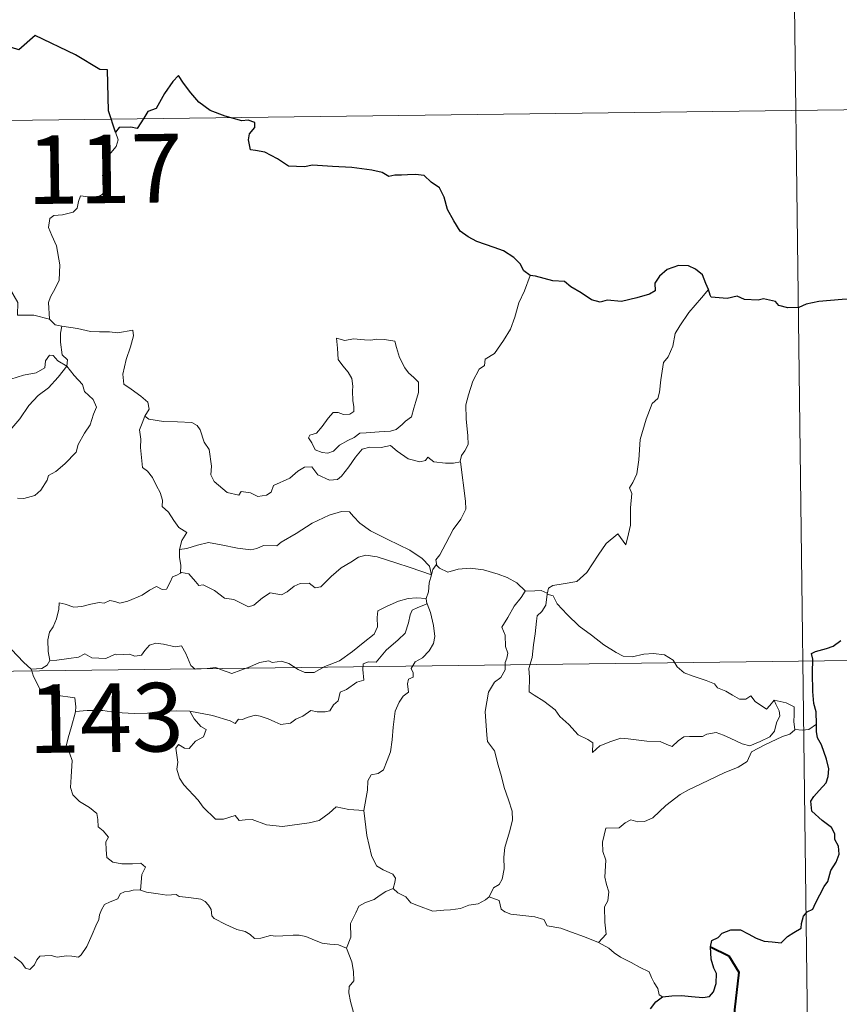
# Model space of a CAD drawing. Units: metres. Extents: x 586690 to 591182, y 4682310 to 4685336.
# Drawn here: x 587321 to 587410, y 4684394 to 4684502 of the extents above; entities that cross this region are included whole.
import ezdxf
from ezdxf.enums import TextEntityAlignment as Align

# ---------------------------------------------------------------- set-up
doc = ezdxf.new("R2010")
doc.units = ezdxf.units.M
doc.header["$MEASUREMENT"] = 0
doc.layers.add('Level 63', color=7, linetype='Continuous', lineweight=0)
doc.styles.add('Arial', font='ARIAL.TTF', dxfattribs={"height": 0.2})

msp = doc.modelspace()

# ---------------------------------------------------------------- linework, layer by layer
at = {"layer": 'Level 63', "linetype": 'Continuous', "lineweight": 0}
for points in [[(587404.66, 4684552.47, -0.74), (587406.96, 4684371.78, -0.74)], [(586964.05, 4684486.62, -0.74), (587493.7, 4684493.36, -0.74)], [(587331, 4684489.86, -0.74), (587331.29, 4684489.02, -0.74), (587331.07, 4684488.29, -0.74), (587330.32, 4684487.4, -0.74), (587329.9, 4684486.3, -0.74), (587329.57, 4684485.12, -0.74), (587330.08, 4684484.65, -0.74), (587329.99, 4684483.92, -0.74), (587329.56, 4684483.04, -0.74), (587328.67, 4684482.53, -0.74), (587328.06, 4684482.78, -0.74), (587327.16, 4684482.92, -0.74), (587326.96, 4684482.28, -0.74), (587326.82, 4684481.55, -0.74), (587326.36, 4684481.12, -0.74), (587325.19, 4684480.82, -0.74), (587324.27, 4684480.75, -0.74), (587323.82, 4684480.42, -0.74), (587323.69, 4684479.45, -0.74), (587324.03, 4684478.55, -0.74), (587324.56, 4684477.45, -0.74), (587324.93, 4684475.36, -0.74), (587324.83, 4684473.67, -0.74), (587324.4, 4684472.77, -0.74), (587323.89, 4684471.87, -0.74), (587323.68, 4684471.22, -0.74), (587323.78, 4684469.4, -0.74)], [(587315.34, 4684477.56, -0.74), (587316.07, 4684476.98, -0.74), (587316.1, 4684476.02, -0.74), (587317.31, 4684474.56, -0.74), (587319.36, 4684472.86, -0.74), (587320.33, 4684471.24, -0.74), (587320.28, 4684469.86, -0.74), (587322.07, 4684469.86, -0.74), (587323.78, 4684469.4, -0.74)], [(587376.39, 4684474.18, -0.74), (587375.75, 4684472.52, -0.74), (587375.13, 4684471.21, -0.74), (587374.71, 4684469.62, -0.74), (587374.22, 4684468.33, -0.74), (587373.46, 4684467.08, -0.74), (587372.47, 4684465.67, -0.74), (587371.44, 4684465.04, -0.74), (587371.38, 4684464.36, -0.74), (587370.81, 4684463.94, -0.74), (587370.1, 4684462.65, -0.74), (587369.63, 4684461.15, -0.74), (587369.34, 4684460.06, -0.74), (587369.37, 4684458.53, -0.74), (587369.56, 4684456.64, -0.74), (587369.6, 4684455.71, -0.74), (587369.24, 4684455.03, -0.74), (587368.87, 4684454.52, -0.74), (587368.73, 4684453.9, -0.74), (587368.74, 4684453.8, -0.74)], [(587395.89, 4684472.66, -0.74), (587395.11, 4684471.73, -0.74), (587393.74, 4684470.14, -0.74), (587392.75, 4684468.7, -0.74), (587392.23, 4684467.84, -0.74), (587391.97, 4684466.46, -0.74), (587391.46, 4684465.31, -0.74), (587390.97, 4684464.67, -0.74), (587390.66, 4684462.79, -0.74), (587390.53, 4684461.44, -0.74), (587390.36, 4684460.73, -0.74), (587389.71, 4684460.2, -0.74), (587389.07, 4684458.46, -0.74), (587388.41, 4684456.26, -0.74), (587388.25, 4684454.04, -0.74), (587388.03, 4684452.5, -0.74), (587387.6, 4684451.54, -0.74), (587387.23, 4684450.96, -0.74), (587387.5, 4684450.34, -0.74), (587387.37, 4684448.77, -0.74), (587387.35, 4684446.88, -0.74), (587387.15, 4684445.92, -0.74), (587386.84, 4684444.74, -0.74), (587385.95, 4684445.95, -0.74), (587384.68, 4684444.89, -0.74), (587383.82, 4684443.6, -0.74), (587382.56, 4684441.71, -0.74), (587381.47, 4684440.73, -0.74), (587379.99, 4684440.45, -0.74), (587378.84, 4684440.28, -0.74), (587378.39, 4684439.99, -0.74), (587378.22, 4684439.35, -0.74)], [(587323.78, 4684469.4, -0.74), (587324.4, 4684468.8, -0.74), (587325.13, 4684468.66, -0.74)], [(587325.13, 4684468.66, -0.74), (587324.98, 4684467.88, -0.74), (587324.98, 4684466.89, -0.74), (587325.17, 4684465.5, -0.74), (587325.74, 4684464.95, -0.74), (587325.69, 4684464.29, -0.74)], [(587325.13, 4684468.66, -0.74), (587325.14, 4684468.65, -0.74), (587326.86, 4684468.39, -0.74), (587328.28, 4684468.07, -0.74), (587329.25, 4684468.02, -0.74), (587330.35, 4684468.04, -0.74), (587331.26, 4684467.91, -0.74), (587332.89, 4684468.22, -0.74), (587332.99, 4684467.58, -0.74), (587332.65, 4684466.4, -0.74), (587332.17, 4684465.02, -0.74), (587331.79, 4684463.38, -0.74), (587331.92, 4684462.32, -0.74), (587332.72, 4684461.76, -0.74), (587333.78, 4684460.99, -0.74), (587334.53, 4684460.33, -0.74), (587334.67, 4684459.56, -0.74), (587334.23, 4684458.8, -0.74)], [(587355.19, 4684467.33, -0.74), (587355.31, 4684466.24, -0.74), (587355.37, 4684465, -0.74), (587355.87, 4684464.3, -0.74), (587356.46, 4684463.63, -0.74), (587356.88, 4684462.92, -0.74), (587356.98, 4684462.1, -0.74), (587356.92, 4684461.58, -0.74), (587356.96, 4684460.49, -0.74), (587357.09, 4684459.88, -0.74), (587357.08, 4684459.32, -0.74), (587356.64, 4684459.01, -0.74), (587355.96, 4684459, -0.74), (587355.38, 4684459.19, -0.74), (587354.81, 4684459.2, -0.74), (587354.29, 4684458.57, -0.74), (587353.63, 4684457.67, -0.74), (587353, 4684456.96, -0.74), (587352.28, 4684456.73, -0.74), (587352.13, 4684456.42, -0.74), (587352.5, 4684455.87, -0.74), (587352.85, 4684455.14, -0.74), (587353.6, 4684454.83, -0.74), (587354.25, 4684454.74, -0.74), (587354.85, 4684454.96, -0.74), (587355.5, 4684455.64, -0.74), (587356.41, 4684456.15, -0.74), (587357.13, 4684456.47, -0.74), (587357.74, 4684456.93, -0.74), (587358.43, 4684456.98, -0.74), (587359.87, 4684457.08, -0.74), (587361.09, 4684457.16, -0.74), (587361.73, 4684457.35, -0.74), (587362.36, 4684457.89, -0.74), (587362.75, 4684458.24, -0.74), (587363.4, 4684458.72, -0.74), (587363.65, 4684459.69, -0.74), (587363.87, 4684460.4, -0.74), (587364.15, 4684461.41, -0.74), (587364.15, 4684462.51, -0.74), (587363.64, 4684463.05, -0.74), (587363.08, 4684463.56, -0.74), (587362.67, 4684464.1, -0.74), (587362.08, 4684465.21, -0.74), (587361.75, 4684466.31, -0.74), (587361.55, 4684466.99, -0.74), (587360.45, 4684467.19, -0.74), (587359.56, 4684467.22, -0.74), (587358.93, 4684467.13, -0.74), (587358.25, 4684467.17, -0.74), (587357.03, 4684467.27, -0.74), (587356.09, 4684467.08, -0.74), (587355.19, 4684467.33, -0.74)], [(587325.69, 4684464.29, -0.74), (587324.7, 4684464.86, -0.74), (587324.17, 4684465.44, -0.74), (587323.8, 4684465.47, -0.74), (587323.35, 4684464.84, -0.74), (587323.26, 4684464.08, -0.74), (587322.34, 4684463.54, -0.74), (587320.94, 4684463.3, -0.74), (587319.56, 4684462.84, -0.74), (587318.9, 4684462.78, -0.74), (587318.02, 4684463.04, -0.74)], [(587319.66, 4684457.51, -0.74), (587320.55, 4684458.53, -0.74), (587321.52, 4684459.96, -0.74), (587322.56, 4684461.07, -0.74), (587323.66, 4684461.91, -0.74), (587324.72, 4684463.07, -0.74), (587325.69, 4684464.29, -0.74)], [(587325.69, 4684464.29, -0.74), (587326.48, 4684463.27, -0.74), (587327.39, 4684462.25, -0.74), (587327.62, 4684461.52, -0.74), (587328.57, 4684460.61, -0.74), (587328.93, 4684459.79, -0.74), (587328.6, 4684459.02, -0.74), (587328.25, 4684457.87, -0.74), (587327.62, 4684456.95, -0.74), (587326.93, 4684455.72, -0.74), (587326.7, 4684454.85, -0.74), (587325.46, 4684453.58, -0.74), (587324.49, 4684452.76, -0.74), (587323.66, 4684452.3, -0.74), (587323.54, 4684451.81, -0.74), (587322.82, 4684450.7, -0.74), (587322.18, 4684450.13, -0.74), (587320.99, 4684449.79, -0.74), (587320.27, 4684449.82, -0.74)], [(587334.23, 4684458.8, -0.74), (587333.91, 4684458.03, -0.74), (587333.64, 4684457.3, -0.74), (587333.78, 4684456.29, -0.74), (587333.74, 4684455.37, -0.74), (587333.97, 4684453.18, -0.74), (587334.52, 4684452.78, -0.74), (587335.04, 4684452.1, -0.74), (587335.5, 4684451.2, -0.74), (587335.88, 4684450.44, -0.74), (587336.14, 4684449.62, -0.74), (587336.12, 4684448.91, -0.74), (587336.81, 4684448.32, -0.74), (587337.39, 4684447.39, -0.74), (587337.94, 4684446.61, -0.74), (587338.81, 4684446.08, -0.74), (587338.25, 4684445.19, -0.74), (587338.02, 4684444.21, -0.74)], [(587368.74, 4684453.8, -0.74), (587367.97, 4684453.66, -0.74), (587367.12, 4684453.65, -0.74), (587365.83, 4684453.8, -0.74), (587365.17, 4684454.31, -0.74), (587364.94, 4684453.95, -0.74), (587364.31, 4684453.81, -0.74), (587363.04, 4684454.14, -0.74), (587361.82, 4684454.98, -0.74), (587361.09, 4684455.59, -0.74), (587360.07, 4684455.38, -0.74), (587358.82, 4684455.42, -0.74), (587358.01, 4684455.21, -0.74), (587357.27, 4684454.31, -0.74), (587356.52, 4684453.26, -0.74), (587355.75, 4684452.25, -0.74), (587355.3, 4684451.87, -0.74), (587354.41, 4684451.81, -0.74), (587353.16, 4684452.38, -0.74), (587352.48, 4684453.26, -0.74), (587351.7, 4684453.22, -0.74), (587350.96, 4684452.78, -0.74), (587350.07, 4684452.04, -0.74), (587348.31, 4684451.22, -0.74), (587348.05, 4684450.51, -0.74), (587347.51, 4684450.17, -0.74), (587346.59, 4684450.02, -0.74), (587345.76, 4684450.43, -0.74), (587344.77, 4684450.58, -0.74), (587344.49, 4684450.16, -0.74), (587343.22, 4684450.45, -0.74), (587341.81, 4684451.66, -0.74), (587341.43, 4684452.38, -0.74), (587341.52, 4684453.35, -0.74), (587341.24, 4684455.15, -0.74), (587340.71, 4684455.96, -0.74), (587340.25, 4684457.3, -0.74), (587339.94, 4684457.79, -0.74), (587339.37, 4684458.13, -0.74), (587337.8, 4684458.18, -0.74), (587336.25, 4684458.23, -0.74), (587334.66, 4684458.46, -0.74), (587334.23, 4684458.8, -0.74)], [(587368.74, 4684453.8, -0.74), (587369.31, 4684449.5, -0.74), (587369.33, 4684448.62, -0.74), (587368.79, 4684447.54, -0.74), (587367.95, 4684446.4, -0.74), (587367.16, 4684444.88, -0.74), (587366.5, 4684443.65, -0.74), (587366.05, 4684443.1, -0.74), (587366.17, 4684442.48, -0.74)], [(587365.59, 4684441.46, -0.74), (587365.36, 4684442.39, -0.74), (587364.55, 4684443.25, -0.74), (587363.22, 4684444.16, -0.74), (587360.81, 4684445.32, -0.74), (587358.92, 4684446.26, -0.74), (587357.74, 4684447.12, -0.74), (587357.04, 4684447.83, -0.74), (587356.6, 4684448.34, -0.74), (587355.74, 4684448.36, -0.74), (587354.39, 4684447.97, -0.74), (587352.52, 4684447.09, -0.74), (587350.77, 4684445.96, -0.74), (587349.14, 4684445.02, -0.74), (587348.66, 4684444.62, -0.74), (587347.18, 4684444.66, -0.74), (587346.47, 4684444.34, -0.74), (587345.82, 4684444.18, -0.74), (587344.34, 4684444.35, -0.74), (587342.58, 4684444.72, -0.74), (587341.18, 4684444.99, -0.74), (587339.99, 4684444.7, -0.74), (587338.81, 4684444.34, -0.74), (587338.02, 4684444.21, -0.74)], [(587338.02, 4684444.21, -0.74), (587338, 4684443.39, -0.74), (587338.17, 4684442.48, -0.74), (587338.13, 4684441.65, -0.74)], [(587338.13, 4684441.65, -0.74), (587338.21, 4684441.69, -0.74), (587339.01, 4684441.55, -0.74), (587339.74, 4684440.73, -0.74), (587340.13, 4684440.29, -0.74), (587340.61, 4684440.35, -0.74), (587341.82, 4684439.72, -0.74), (587342.93, 4684438.9, -0.74), (587343.96, 4684438.75, -0.74), (587344.74, 4684438.36, -0.74), (587345.57, 4684437.95, -0.74), (587346.13, 4684438.14, -0.74), (587347.09, 4684438.94, -0.74), (587347.93, 4684439.48, -0.74), (587349.16, 4684439.25, -0.74), (587349.77, 4684439.6, -0.74), (587350.55, 4684440.2, -0.74), (587351.22, 4684440.5, -0.74), (587352.19, 4684440.54, -0.74), (587352.86, 4684440.02, -0.74), (587353.47, 4684440.15, -0.74), (587354.61, 4684441.27, -0.74), (587355.69, 4684442.22, -0.74), (587356.75, 4684442.84, -0.74), (587357.59, 4684443.38, -0.74), (587358.41, 4684443.6, -0.74), (587359.63, 4684443.42, -0.74), (587361.67, 4684442.78, -0.74), (587363.24, 4684442.27, -0.74), (587365.59, 4684441.46, -0.74)], [(587366.17, 4684442.48, -0.74), (587366.1, 4684442.56, -0.74), (587365.73, 4684442.03, -0.74), (587365.59, 4684441.46, -0.74)], [(587323.82, 4684432.07, -0.74), (587323.63, 4684433.05, -0.74), (587323.61, 4684434.36, -0.74), (587323.77, 4684435.18, -0.74), (587324.18, 4684435.77, -0.74), (587324.54, 4684436.64, -0.74), (587324.82, 4684437.7, -0.74), (587324.83, 4684438.4, -0.74), (587325.49, 4684438.26, -0.74), (587326.46, 4684437.91, -0.74), (587327.31, 4684437.99, -0.74), (587328.31, 4684438.24, -0.74), (587329.2, 4684438.42, -0.74), (587329.76, 4684438.35, -0.74), (587330.4, 4684438.66, -0.74), (587330.93, 4684438.55, -0.74), (587331.47, 4684438.34, -0.74), (587332.37, 4684438.56, -0.74), (587333.92, 4684439.23, -0.74), (587334.73, 4684439.76, -0.74), (587335.48, 4684440.16, -0.74), (587336.11, 4684439.83, -0.74), (587336.6, 4684439.89, -0.74), (587336.99, 4684440.64, -0.74), (587337.23, 4684441.24, -0.74), (587337.73, 4684441.42, -0.74), (587338.13, 4684441.65, -0.74)], [(587365.59, 4684441.46, -0.74), (587365.59, 4684441.45, -0.74), (587365.31, 4684440.56, -0.74), (587365.25, 4684439.61, -0.74), (587364.98, 4684438.87, -0.74)], [(587375.85, 4684439.68, -0.74), (587374.9, 4684440.56, -0.74), (587373.86, 4684441.16, -0.74), (587372.88, 4684441.52, -0.74), (587371.28, 4684441.99, -0.74), (587369.82, 4684442.18, -0.74), (587368.48, 4684442.08, -0.74), (587367.37, 4684441.76, -0.74), (587366.46, 4684442.17, -0.74), (587366.17, 4684442.48, -0.74)], [(587375.85, 4684439.68, -0.74), (587375.84, 4684439.68, -0.74), (587375.39, 4684438.96, -0.74), (587374.62, 4684438.01, -0.74), (587373.92, 4684436.79, -0.74), (587373.27, 4684435.71, -0.74), (587373.63, 4684434.86, -0.74), (587373.68, 4684433.6, -0.74), (587373.95, 4684432.88, -0.74), (587373.81, 4684432.32, -0.74), (587373.65, 4684431.87, -0.74), (587373.65, 4684431.05, -0.74), (587373.18, 4684430.22, -0.74), (587372.47, 4684429.73, -0.74), (587371.83, 4684428.61, -0.74), (587371.47, 4684426.49, -0.74), (587371.62, 4684423.92, -0.74), (587371.7, 4684423.24, -0.74), (587372.49, 4684422.2, -0.74), (587372.86, 4684420.62, -0.74), (587373.25, 4684419.39, -0.74), (587373.52, 4684418.2, -0.74), (587374, 4684416.85, -0.74), (587374.42, 4684415.6, -0.74), (587374.45, 4684414.61, -0.74), (587374.12, 4684413.33, -0.74), (587373.6, 4684411.64, -0.74), (587373.51, 4684410.56, -0.74), (587373.52, 4684409.28, -0.74), (587373.31, 4684408.17, -0.74), (587372.98, 4684407.6, -0.74), (587372.36, 4684407.21, -0.74), (587371.9, 4684406.22, -0.74)], [(587378.22, 4684439.35, -0.74), (587378.23, 4684439.44, -0.74), (587377.57, 4684439.75, -0.74), (587376.9, 4684439.69, -0.74), (587375.85, 4684439.68, -0.74)], [(587403.07, 4684427.76, -0.74), (587403.24, 4684427.31, -0.74), (587403.61, 4684426.59, -0.74), (587403.69, 4684426.02, -0.74), (587403.33, 4684425.27, -0.74), (587403.11, 4684424.35, -0.74), (587402.61, 4684423.75, -0.74), (587401.53, 4684423.22, -0.74), (587400.41, 4684422.74, -0.74), (587399.57, 4684422.97, -0.74), (587398.25, 4684423.57, -0.74), (587397.52, 4684423.92, -0.74), (587396.71, 4684424.2, -0.74), (587395.72, 4684424.01, -0.74), (587395.23, 4684423.76, -0.74), (587393.81, 4684423.78, -0.74), (587393.2, 4684423.73, -0.74), (587392.58, 4684423.29, -0.74), (587391.93, 4684422.66, -0.74), (587391.32, 4684422.88, -0.74), (587390.61, 4684423.24, -0.74), (587389.15, 4684423.25, -0.74), (587387.11, 4684423.5, -0.74), (587386.28, 4684423.58, -0.74), (587385.21, 4684423.24, -0.74), (587384.01, 4684422.75, -0.74), (587383.2, 4684422.02, -0.74), (587383.25, 4684423.08, -0.74), (587382.69, 4684423.44, -0.74), (587381.62, 4684423.94, -0.74), (587380.61, 4684425.1, -0.74), (587379.63, 4684425.94, -0.74), (587379.11, 4684426.7, -0.74), (587377.86, 4684427.64, -0.74), (587376.8, 4684428.3, -0.74), (587376.28, 4684428.65, -0.74), (587376.32, 4684430.27, -0.74), (587376.22, 4684431.19, -0.74), (587376.61, 4684432.42, -0.74), (587376.75, 4684433.8, -0.74), (587376.91, 4684434.99, -0.74), (587377.06, 4684436.38, -0.74), (587377.13, 4684436.97, -0.74), (587377.64, 4684437.45, -0.74), (587378.09, 4684438.13, -0.74), (587378.22, 4684439.35, -0.74)], [(587378.22, 4684439.35, -0.74), (587378.89, 4684439.14, -0.74), (587379.34, 4684438.28, -0.74), (587380.44, 4684437.11, -0.74), (587381.74, 4684435.85, -0.74), (587383.08, 4684434.87, -0.74), (587384.45, 4684433.81, -0.74), (587385.8, 4684432.94, -0.74), (587386.56, 4684432.57, -0.74), (587387.53, 4684432.48, -0.74), (587388.82, 4684432.78, -0.74), (587389.86, 4684432.86, -0.74), (587391.06, 4684432.69, -0.74), (587392.02, 4684432.11, -0.74), (587392.46, 4684431.4, -0.74), (587393.21, 4684430.72, -0.74), (587394.22, 4684430.36, -0.74), (587395.63, 4684429.89, -0.74), (587396.54, 4684429.54, -0.74), (587396.87, 4684429.08, -0.74), (587397.78, 4684428.74, -0.74), (587398.51, 4684428.3, -0.74), (587399.27, 4684427.86, -0.74), (587399.99, 4684427.86, -0.74), (587400.52, 4684428.21, -0.74), (587401.01, 4684427.6, -0.74), (587402.25, 4684426.76, -0.74), (587402.6, 4684427.16, -0.74), (587403.07, 4684427.76, -0.74)], [(587315.17, 4684439.27, -0.74), (587315.19, 4684439.27, -0.74), (587315.91, 4684438.66, -0.74), (587316.05, 4684437.32, -0.74), (587316.59, 4684436.95, -0.74), (587316.63, 4684434.51, -0.74), (587317.11, 4684434.33, -0.74), (587317.9, 4684434.3, -0.74), (587318.74, 4684434.15, -0.74), (587319.64, 4684433.3, -0.74), (587320.94, 4684431.9, -0.74), (587321.78, 4684431.13, -0.74)], [(587364.98, 4684438.87, -0.74), (587363.95, 4684438.93, -0.74), (587363.02, 4684438.88, -0.74), (587361.96, 4684438.58, -0.74), (587360.73, 4684438.04, -0.74), (587359.69, 4684437.5, -0.74), (587359.65, 4684436.79, -0.74), (587359.67, 4684435.75, -0.74), (587359.3, 4684434.95, -0.74), (587358.11, 4684434, -0.74), (587356.94, 4684433.05, -0.74), (587355.5, 4684432.06, -0.74), (587353.92, 4684431.43, -0.74), (587352.74, 4684430.78, -0.74), (587351.71, 4684430.76, -0.74), (587351, 4684431.11, -0.74), (587349.98, 4684431.74, -0.74), (587349.15, 4684432.02, -0.74), (587348.7, 4684431.95, -0.74), (587348.16, 4684431.85, -0.74), (587347.78, 4684432.06, -0.74), (587346.77, 4684431.87, -0.74), (587345.69, 4684431.39, -0.74), (587344.72, 4684431.03, -0.74), (587343.73, 4684430.66, -0.74), (587342.61, 4684431.05, -0.74), (587341.97, 4684431.31, -0.74), (587341.03, 4684431.2, -0.74), (587339.71, 4684431.15, -0.74), (587339.23, 4684431.52, -0.74), (587338.71, 4684432.83, -0.74), (587338.22, 4684433.7, -0.74), (587337.54, 4684433.57, -0.74), (587336.26, 4684433.87, -0.74), (587335.4, 4684433.96, -0.74), (587334.71, 4684433.76, -0.74), (587334.23, 4684433.16, -0.74), (587333.86, 4684432.67, -0.74), (587333.13, 4684432.56, -0.74), (587332.52, 4684432.76, -0.74), (587331.14, 4684432.72, -0.74), (587330.97, 4684432.77, -0.74), (587329.94, 4684432.3, -0.74), (587328.43, 4684432.39, -0.74), (587327.66, 4684432.8, -0.74), (587326.94, 4684432.46, -0.74), (587325.88, 4684432.3, -0.74), (587324.58, 4684432.12, -0.74), (587323.82, 4684432.07, -0.74)], [(587339.12, 4684426.54, -0.74), (587341.6, 4684426.05, -0.74), (587343.55, 4684425.47, -0.74), (587344.08, 4684425.18, -0.74), (587344.45, 4684425.67, -0.74), (587344.91, 4684425.64, -0.74), (587345.42, 4684425.86, -0.74), (587346.28, 4684426.1, -0.74), (587346.84, 4684426.01, -0.74), (587347.7, 4684425.71, -0.74), (587348.43, 4684425.36, -0.74), (587349.11, 4684425.1, -0.74), (587350.16, 4684425.24, -0.74), (587350.74, 4684425.65, -0.74), (587351.49, 4684425.99, -0.74), (587352.37, 4684426.62, -0.74), (587353.06, 4684426.48, -0.74), (587353.93, 4684426.47, -0.74), (587354.44, 4684426.57, -0.74), (587354.84, 4684427.22, -0.74), (587355.36, 4684427.67, -0.74), (587355.58, 4684428.61, -0.74), (587356.27, 4684428.92, -0.74), (587357.41, 4684429.71, -0.74), (587358.18, 4684429.92, -0.74), (587358.08, 4684431.1, -0.74), (587358.12, 4684431.71, -0.74), (587358.7, 4684431.95, -0.74), (587359.53, 4684431.91, -0.74), (587360.61, 4684433.2, -0.74), (587361.94, 4684434.34, -0.74), (587362.69, 4684435.07, -0.74), (587363.07, 4684436.21, -0.74), (587363.24, 4684437.09, -0.74), (587363.46, 4684437.59, -0.74), (587364.1, 4684437.88, -0.74), (587365.09, 4684438.27, -0.74)], [(587365.09, 4684438.27, -0.74), (587365.47, 4684437.34, -0.74), (587365.79, 4684435.92, -0.74), (587365.93, 4684434.7, -0.74), (587365.79, 4684433.93, -0.74), (587365.32, 4684433.13, -0.74), (587364.59, 4684432.36, -0.74), (587363.79, 4684431.94, -0.74), (587363.34, 4684431.19, -0.74), (587363.59, 4684430.73, -0.74), (587363.58, 4684430.25, -0.74), (587363.06, 4684430.04, -0.74), (587362.95, 4684429.52, -0.74), (587363.06, 4684428.63, -0.74), (587362.48, 4684428.18, -0.74), (587362.03, 4684427.53, -0.74), (587361.62, 4684426.55, -0.74), (587361.38, 4684424.79, -0.74), (587361.26, 4684423.4, -0.74), (587361.08, 4684422.11, -0.74), (587360.74, 4684421.13, -0.74), (587360.34, 4684420.14, -0.74), (587359.73, 4684419.71, -0.74), (587358.99, 4684419.56, -0.74), (587358.61, 4684418.93, -0.74), (587358.57, 4684417.9, -0.74), (587358.19, 4684415.66, -0.74)], [(587364.98, 4684438.87, -0.74), (587364.98, 4684438.84, -0.74), (587365.08, 4684438.31, -0.74), (587365.09, 4684438.27, -0.74)], [(586964.82, 4684426.39, -0.74), (587494.46, 4684433.14, -0.74)], [(587323.82, 4684432.07, -0.74), (587323.53, 4684431.58, -0.74), (587322.95, 4684431.22, -0.74), (587321.78, 4684431.13, -0.74)], [(587321.78, 4684431.13, -0.74), (587321.83, 4684431.07, -0.74), (587322.03, 4684430.32, -0.74), (587322.74, 4684429, -0.74), (587323.46, 4684428.42, -0.74), (587324.49, 4684428.29, -0.74), (587326.57, 4684428.01, -0.74), (587326.68, 4684427, -0.74), (587326.61, 4684426.52, -0.74)], [(587405.34, 4684424.49, -0.74), (587405.24, 4684425.41, -0.74), (587405.27, 4684426.15, -0.74), (587405.27, 4684427.02, -0.74), (587404.39, 4684427.45, -0.74), (587403.07, 4684427.76, -0.74)], [(587326.61, 4684426.52, -0.74), (587326.59, 4684426.33, -0.74), (587326.2, 4684424.88, -0.74), (587325.81, 4684423.61, -0.74), (587325.62, 4684422.71, -0.74), (587326, 4684421.86, -0.74), (587326.28, 4684421.13, -0.74), (587326.16, 4684419.37, -0.74), (587326.08, 4684418.18, -0.74), (587326.34, 4684417.39, -0.74), (587327.05, 4684416.67, -0.74), (587328.17, 4684415.99, -0.74), (587328.96, 4684415.36, -0.74), (587329.07, 4684414.68, -0.74), (587329.09, 4684413.9, -0.74), (587329.67, 4684413.45, -0.74), (587330.23, 4684412.77, -0.74), (587329.96, 4684412.25, -0.74), (587329.97, 4684411.37, -0.74), (587330.05, 4684410.52, -0.74), (587330.71, 4684410.03, -0.74), (587331.71, 4684409.86, -0.74), (587332.85, 4684409.84, -0.74), (587333.76, 4684409.9, -0.74), (587334.27, 4684409.48, -0.74), (587333.87, 4684408.66, -0.74), (587333.75, 4684406.97, -0.74)], [(587339.12, 4684426.54, -0.74), (587337.65, 4684426.56, -0.74), (587335.8, 4684426.51, -0.74), (587334.49, 4684426.33, -0.74), (587333.09, 4684426.3, -0.74), (587331.05, 4684426.39, -0.74), (587329.61, 4684426.6, -0.74), (587327.91, 4684426.6, -0.74), (587326.61, 4684426.52, -0.74)], [(587358.19, 4684415.66, -0.74), (587356.54, 4684415.8, -0.74), (587355.15, 4684416.09, -0.74), (587354.37, 4684415.37, -0.74), (587353.29, 4684414.57, -0.74), (587352.19, 4684414.34, -0.74), (587349.29, 4684413.93, -0.74), (587347.52, 4684414.11, -0.74), (587345.95, 4684414.71, -0.74), (587345.18, 4684414.67, -0.74), (587344.54, 4684414.59, -0.74), (587344.09, 4684415.14, -0.74), (587342.82, 4684414.72, -0.74), (587341.96, 4684414.72, -0.74), (587340.6, 4684416.05, -0.74), (587340.04, 4684416.82, -0.74), (587338.47, 4684418.48, -0.74), (587338.01, 4684419.21, -0.74), (587337.72, 4684420.18, -0.74), (587337.81, 4684420.96, -0.74), (587337.61, 4684422.5, -0.74), (587337.89, 4684422.89, -0.74), (587338.56, 4684422.5, -0.74), (587339.07, 4684422.47, -0.74), (587339.75, 4684423.27, -0.74), (587340.63, 4684423.72, -0.74), (587340.93, 4684424.52, -0.74), (587340.34, 4684424.88, -0.74), (587339.61, 4684425.71, -0.74), (587339.12, 4684426.54, -0.74)], [(587383.85, 4684401.25, -0.74), (587384.69, 4684402.16, -0.74), (587384.54, 4684403.48, -0.74), (587384.52, 4684405.14, -0.74), (587384.86, 4684405.8, -0.74), (587384.99, 4684406.77, -0.74), (587384.71, 4684407.58, -0.74), (587384.54, 4684408.4, -0.74), (587384.65, 4684410.23, -0.74), (587384.31, 4684411.2, -0.74), (587384.28, 4684412.2, -0.74), (587384.66, 4684413.75, -0.74), (587386.11, 4684413.79, -0.74), (587386.77, 4684414.34, -0.74), (587387.4, 4684414.65, -0.74), (587388.14, 4684414.44, -0.74), (587388.9, 4684414.48, -0.74), (587389.81, 4684414.89, -0.74), (587391.22, 4684416.22, -0.74), (587392.77, 4684417.41, -0.74), (587393.69, 4684417.92, -0.74), (587395.1, 4684418.59, -0.74), (587397.61, 4684419.79, -0.74), (587399.13, 4684420.41, -0.74), (587400.12, 4684421.04, -0.74), (587400.59, 4684422.1, -0.74), (587402.06, 4684422.87, -0.74), (587403.98, 4684423.76, -0.74), (587404.79, 4684424.03, -0.74), (587405.34, 4684424.49, -0.74)], [(587405.34, 4684424.49, -0.74), (587405.36, 4684424.52, -0.74), (587406.14, 4684424.46, -0.74), (587406.85, 4684424.53, -0.74), (587407.69, 4684425.13, -0.74)], [(587361.38, 4684407.16, -0.74), (587361.57, 4684407.81, -0.74), (587361.63, 4684408.26, -0.74), (587361.35, 4684408.73, -0.74), (587360.28, 4684409.2, -0.74), (587359.56, 4684409.61, -0.74), (587359.02, 4684410.77, -0.74), (587358.5, 4684412.95, -0.74), (587358.19, 4684415.66, -0.74)], [(587333.75, 4684406.97, -0.74), (587333.62, 4684407, -0.74), (587332.94, 4684406.98, -0.74), (587332.54, 4684406.87, -0.74), (587331.98, 4684406.79, -0.74), (587331.52, 4684406.58, -0.74), (587331.25, 4684406, -0.74), (587330.42, 4684405.69, -0.74), (587329.81, 4684405.41, -0.74), (587329.47, 4684404.8, -0.74), (587329.26, 4684404.27, -0.74), (587329.18, 4684403.75, -0.74), (587328.87, 4684403.07, -0.74), (587328.45, 4684402.12, -0.74), (587327.85, 4684400.81, -0.74), (587327.26, 4684399.88, -0.74), (587326.97, 4684399.64, -0.74), (587326.21, 4684399.74, -0.74), (587325.66, 4684399.77, -0.74), (587324.62, 4684399.64, -0.74), (587323.98, 4684399.8, -0.74), (587323.29, 4684399.77, -0.74), (587322.73, 4684399.76, -0.74), (587322.39, 4684399.35, -0.74), (587322.14, 4684398.81, -0.74), (587321.64, 4684398.27, -0.74), (587321.15, 4684398.45, -0.74), (587320.73, 4684399.07, -0.74), (587319.93, 4684399.67, -0.74)], [(587361.38, 4684407.16, -0.74), (587360.6, 4684406.81, -0.74), (587359.85, 4684406.34, -0.74), (587359.3, 4684405.94, -0.74), (587358.36, 4684405.62, -0.74), (587357.64, 4684405.22, -0.74), (587357.29, 4684404.47, -0.74), (587356.73, 4684403.32, -0.74), (587356.74, 4684401.84, -0.74), (587356.29, 4684400.62, -0.74)], [(587371.9, 4684406.22, -0.74), (587371.48, 4684405.91, -0.74), (587370.69, 4684405.47, -0.74), (587369.68, 4684405.33, -0.74), (587368.77, 4684404.95, -0.74), (587367.67, 4684404.81, -0.74), (587366.92, 4684404.77, -0.74), (587365.73, 4684404.66, -0.74), (587364.17, 4684405.24, -0.74), (587363.32, 4684405.56, -0.74), (587362.76, 4684406.24, -0.74), (587361.9, 4684406.67, -0.74), (587361.38, 4684407.16, -0.74)], [(587356.29, 4684400.62, -0.74), (587355.42, 4684400.99, -0.74), (587354.44, 4684401.05, -0.74), (587353.63, 4684401.15, -0.74), (587352.76, 4684401.49, -0.74), (587351.84, 4684401.91, -0.74), (587351.11, 4684402.06, -0.74), (587350.45, 4684402.06, -0.74), (587349.3, 4684401.96, -0.74), (587348.54, 4684401.95, -0.74), (587347.98, 4684402.02, -0.74), (587346.9, 4684401.71, -0.74), (587346.22, 4684401.66, -0.74), (587345.73, 4684402.13, -0.74), (587345.21, 4684402.46, -0.74), (587344.27, 4684402.67, -0.74), (587343.07, 4684403.22, -0.74), (587341.79, 4684403.88, -0.74), (587341.55, 4684404.14, -0.74), (587341.47, 4684404.86, -0.74), (587341.17, 4684405.33, -0.74), (587340.82, 4684405.74, -0.74), (587340.35, 4684405.98, -0.74), (587339.03, 4684406.17, -0.74), (587337.97, 4684406.28, -0.74), (587337.63, 4684406.49, -0.74), (587336.62, 4684406.43, -0.74), (587335.69, 4684406.55, -0.74), (587334.41, 4684406.75, -0.74), (587333.75, 4684406.97, -0.74)], [(587383.85, 4684401.25, -0.74), (587382.31, 4684401.86, -0.74), (587380.91, 4684402.37, -0.74), (587379.72, 4684402.81, -0.74), (587378.25, 4684403.08, -0.74), (587377.88, 4684403.75, -0.74), (587376.88, 4684404.03, -0.74), (587375.57, 4684404.2, -0.74), (587374.25, 4684404.35, -0.74), (587373.59, 4684404.59, -0.74), (587373.21, 4684404.88, -0.74), (587372.99, 4684405.84, -0.74), (587371.9, 4684406.22, -0.74)], [(587357.04, 4684393.6, -0.74), (587356.71, 4684394.78, -0.74), (587356.54, 4684395.72, -0.74), (587356.56, 4684396.42, -0.74), (587357.07, 4684397.06, -0.74), (587357.04, 4684398.08, -0.74), (587356.85, 4684399.11, -0.74), (587356.29, 4684400.62, -0.74)], [(587390.86, 4684395.31, -0.74), (587390.48, 4684395.51, -0.74), (587390.33, 4684396.22, -0.74), (587389.95, 4684396.83, -0.74), (587389.65, 4684397.4, -0.74), (587389.4, 4684398.03, -0.74), (587388.35, 4684398.56, -0.74), (587387.41, 4684399.04, -0.74), (587386.27, 4684399.64, -0.74), (587385.57, 4684400.11, -0.74), (587385, 4684400.62, -0.74), (587383.87, 4684401.24, -0.74), (587383.85, 4684401.25, -0.74)]]:
    msp.add_polyline3d(points, dxfattribs=at)
at = {"layer": 'Level 63', "linetype": 'Continuous', "lineweight": 30}
for points in [[(587331, 4684489.86, -0.74), (587330.25, 4684492.19, -0.74), (587330.14, 4684496.68, -0.74), (587329.29, 4684496.72, -0.74), (587326.61, 4684498.33, -0.74), (587322.23, 4684500.42, -0.74), (587320.41, 4684498.87, -0.74), (587318.19, 4684499.55, -0.74), (587312.49, 4684503.96, -0.74), (587311.28, 4684505.84, -0.74), (587307.71, 4684507.67, -0.74), (587306.03, 4684506.17, -0.74), (587303.67, 4684502.83, -0.74), (587302.91, 4684501.93, -0.74), (587298.57, 4684501.83, -0.74)], [(587376.39, 4684474.18, -0.74), (587375.67, 4684474.71, -0.74), (587375.27, 4684475.48, -0.74), (587374.58, 4684476.16, -0.74), (587373.44, 4684476.87, -0.74), (587372.43, 4684477.26, -0.74), (587370.54, 4684477.9, -0.74), (587369.58, 4684478.43, -0.74), (587368.71, 4684479.02, -0.74), (587368.04, 4684480.16, -0.74), (587367.33, 4684481.4, -0.74), (587366.98, 4684482.74, -0.74), (587366.46, 4684483.78, -0.74), (587365.56, 4684484.41, -0.74), (587364.76, 4684485.14, -0.74), (587363.84, 4684485.24, -0.74), (587362.97, 4684485.19, -0.74), (587362.31, 4684485.15, -0.74), (587361.55, 4684485.16, -0.74), (587360.91, 4684485, -0.74), (587360.19, 4684485.44, -0.74), (587359.05, 4684485.72, -0.74), (587356.86, 4684486, -0.74), (587354.73, 4684486.11, -0.74), (587352.55, 4684486.26, -0.74), (587351.69, 4684486.08, -0.74), (587349.93, 4684486.16, -0.74), (587348.73, 4684486.96, -0.74), (587347.35, 4684487.69, -0.74), (587346.33, 4684487.86, -0.74), (587345.77, 4684487.95, -0.74), (587345.57, 4684489.04, -0.74), (587345.68, 4684489.7, -0.74), (587346.24, 4684490.38, -0.74), (587346.25, 4684490.94, -0.74), (587345.52, 4684491.16, -0.74), (587344.81, 4684491.12, -0.74), (587342.99, 4684491.6, -0.74), (587341.35, 4684492.24, -0.74), (587340.13, 4684493.15, -0.74), (587339.24, 4684494.15, -0.74), (587338.44, 4684495.23, -0.74), (587337.91, 4684496.08, -0.74), (587337.29, 4684495.41, -0.74), (587336.37, 4684494.1, -0.74), (587335.45, 4684492.46, -0.74), (587334.55, 4684492.12, -0.74), (587334.09, 4684491.4, -0.74), (587333.39, 4684490.26, -0.74), (587332.68, 4684490.4, -0.74), (587331.42, 4684490.39, -0.74), (587331, 4684489.86, -0.74)], [(587395.89, 4684472.66, -0.74), (587395.6, 4684473.32, -0.74), (587395.25, 4684474.26, -0.74), (587394.48, 4684474.9, -0.74), (587393.71, 4684475.26, -0.74), (587392.62, 4684475.3, -0.74), (587391.38, 4684474.83, -0.74), (587390.51, 4684474.12, -0.74), (587390, 4684473.34, -0.74), (587390.06, 4684472.53, -0.74), (587389.45, 4684472.13, -0.74), (587388.06, 4684471.73, -0.74), (587386.37, 4684471.36, -0.74), (587384.79, 4684471.49, -0.74), (587384.02, 4684471.27, -0.74), (587383.09, 4684471.51, -0.74), (587381.94, 4684472.3, -0.74), (587380.82, 4684472.94, -0.74), (587380.15, 4684473.52, -0.74), (587378.84, 4684473.62, -0.74), (587376.97, 4684474.11, -0.74), (587376.39, 4684474.18, -0.74)], [(587412.32, 4684471.77, -0.74), (587412.01, 4684472.2, -0.74), (587411.5, 4684471.61, -0.74), (587410.53, 4684471.56, -0.74), (587407.97, 4684471.34, -0.74), (587406.56, 4684471.05, -0.74), (587405.77, 4684470.69, -0.74), (587404.58, 4684470.66, -0.74), (587403.6, 4684470.92, -0.74), (587403.21, 4684471.33, -0.74), (587401.91, 4684471.64, -0.74), (587401.31, 4684471.5, -0.74), (587399.83, 4684471.58, -0.74), (587399.01, 4684471.93, -0.74), (587397.93, 4684471.66, -0.74), (587396.18, 4684471.81, -0.74), (587396.08, 4684472.04, -0.74), (587395.89, 4684472.66, -0.74)], [(587407.69, 4684425.13, -0.74), (587407.67, 4684426.45, -0.74), (587407.4, 4684427.39, -0.74), (587407.32, 4684428.69, -0.74), (587407.28, 4684430.72, -0.74), (587407.29, 4684432.23, -0.74), (587407.14, 4684432.83, -0.74), (587407.58, 4684433.07, -0.74), (587408.8, 4684433.4, -0.74), (587409.53, 4684433.66, -0.74), (587410.36, 4684434.26, -0.74)], [(587390.86, 4684395.31, -0.74), (587391.87, 4684395.42, -0.74), (587392.93, 4684395.46, -0.74), (587394.01, 4684395.32, -0.74), (587395.28, 4684395.23, -0.74), (587396.01, 4684395.33, -0.74), (587396.44, 4684395.85, -0.74), (587396.72, 4684396.74, -0.74), (587396.76, 4684397.85, -0.74), (587396.47, 4684398.42, -0.74), (587396.18, 4684399.42, -0.74), (587396.11, 4684400.78, -0.74), (587396.27, 4684401.46, -0.74), (587396.96, 4684401.78, -0.74), (587397.37, 4684402.26, -0.74), (587398.32, 4684402.62, -0.74), (587399.39, 4684402.62, -0.74), (587400.22, 4684402.2, -0.74), (587401.1, 4684401.73, -0.74), (587401.99, 4684401.4, -0.74), (587402.87, 4684401.32, -0.74), (587403.83, 4684401.2, -0.74), (587404.52, 4684401.9, -0.74), (587405.21, 4684402.34, -0.74), (587406.01, 4684402.81, -0.74), (587406.05, 4684403.3, -0.74), (587406.3, 4684404.11, -0.74), (587406.7, 4684404.61, -0.74), (587407.32, 4684404.9, -0.74), (587407.59, 4684405.55, -0.74), (587408.56, 4684407.38, -0.74), (587408.94, 4684407.9, -0.74), (587409.26, 4684409.1, -0.74), (587409.86, 4684410.01, -0.74), (587410.19, 4684410.89, -0.74), (587410.11, 4684411.76, -0.74), (587409.71, 4684412.51, -0.74), (587409.71, 4684413.11, -0.74), (587409.35, 4684413.82, -0.74), (587408.32, 4684414.58, -0.74), (587407.21, 4684415.6, -0.74), (587407.09, 4684416.68, -0.74), (587407.42, 4684417.2, -0.74), (587408, 4684417.87, -0.74), (587408.75, 4684418.69, -0.74), (587409, 4684419.38, -0.74), (587409.05, 4684420.24, -0.74), (587408.8, 4684421.29, -0.74), (587408.25, 4684422.87, -0.74), (587407.82, 4684423.64, -0.74), (587407.7, 4684424.33, -0.74), (587407.69, 4684425.13, -0.74)], [(587389.54, 4684394, -0.74), (587390.11, 4684394.75, -0.74), (587390.86, 4684395.31, -0.74)]]:
    msp.add_polyline3d(points, dxfattribs=at)
at = {"layer": 'Level 63', "linetype": 'Continuous', "lineweight": 40}
msp.add_polyline3d([(587396.11, 4684400.78, -0.74), (587398.12, 4684399.78, -0.74), (587399.2, 4684398.01, -0.74), (587398.74, 4684393.89, -0.74), (587398.7, 4684389.48, -0.74), (587401.17, 4684386.05, -0.74), (587402.92, 4684381.76, -0.74), (587402.94, 4684380.18, -0.74), (587404.14, 4684377.36, -0.74)], dxfattribs=at)

# ---------------------------------------------------------------- texts
at = {"layer": 'Level 63', "linetype": 'Continuous', "lineweight": 13, "style": 'Arial'}
for s, p in [('117', (587329.82, 4684485.85, -0.74)), ('143', (587329.96, 4684425.81, -0.74))]:
    msp.add_text(s, height=7.5, rotation=0.7304, dxfattribs=at).set_placement(p, align=Align.MIDDLE_CENTER)

doc.saveas('drawing.dxf')
